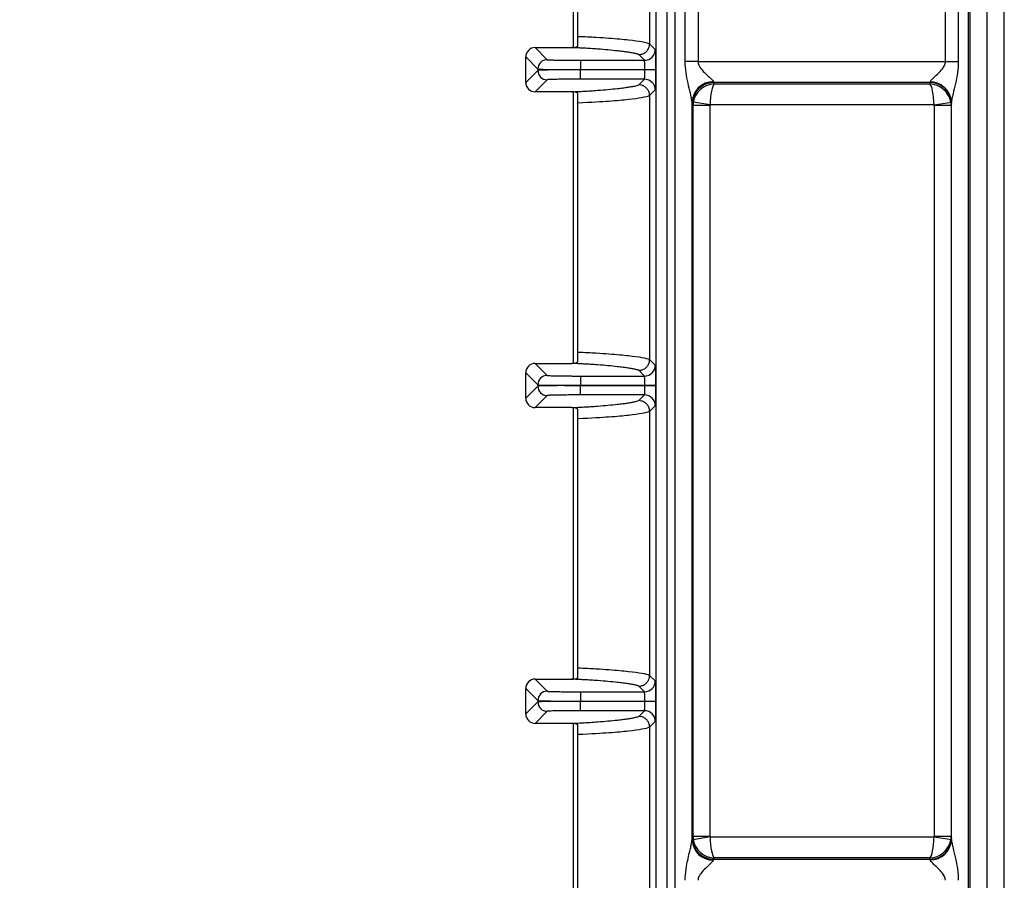
# Model space of a CAD drawing. Units: millimetres. Extents: x 17 to 584, y 10 to 410.
# Drawn here: x 60 to 83, y 88 to 109 of the extents above; entities that cross this region are included whole.
import ezdxf

# ---------------------------------------------------------------- set-up
doc = ezdxf.new("R2010")
doc.units = ezdxf.units.MM
doc.linetypes.add('SLD-Solid', pattern=[0])
doc.styles.add('SLDTEXTSTYLE0', font='GOTHIC.TTF', dxfattribs={"width": 0.913})
doc.dimstyles.new('SLDDIMSTYLE1', dxfattribs={"dimtxt": 3.5, "dimasz": 3, "dimexe": 0, "dimexo": 0.0625, "dimgap": 0.875, "dimtad": 1, "dimdec": 0, "dimlfac": 2, "dimrnd": 1e-09, "dimzin": 12, "dimdsep": 46, "dimtxsty": 'SLDTEXTSTYLE0', "dimsah": 1, "dimcen": 0.09, "dimadec": 0, "dimazin": 3, "dimtfac": 1, "dimtdec": 0, "dimtofl": 0, "dimtmove": 0, "dimatfit": 3, "dimfxl": 1, "dimfrac": 2, "dimtolj": 1, "dimtzin": 12, "dimarcsym": 0})

# ---------------------------------------------------------------- blocks, each defined once
blk = doc.blocks.new('_D_10')
at = {"color": 7, "linetype": 'SLD-Solid', "lineweight": 0}
for p, q in [((74.732, 188.962), (43.938, 188.962)), ((44.938, 71.462), (44.938, 188.962)), ((60.982, 71.462), (43.938, 71.462))]:
    blk.add_line(p, q, dxfattribs=at)
at = {"color": 7, "linetype": 'SLD-Solid', "lineweight": 18}
for points in [[(44.938, 188.962), (44.488, 185.962), (45.388, 185.962)], [(44.938, 71.462), (45.388, 74.462), (44.488, 74.462)]]:
    blk.add_solid(points, dxfattribs=at)
at = {"color": 7, "linetype": 'SLD-Solid', "lineweight": 18, "insert": (40.467, 126.333), "char_height": 3.5, "attachment_point": 1, "rotation": 90, "style": 'SLDTEXTSTYLE0'}
blk.add_mtext('235', dxfattribs=at)

msp = doc.modelspace()

# ---------------------------------------------------------------- linework, layer by layer
at = {"color": 7, "linetype": 'SLD-Solid', "lineweight": 25}
for p, q in [((82.63, 70.962), (82.63, 180.36)), ((83.03, 70.962), (83.03, 180.36)), ((74.868, 79.178), (74.868, 179.925)), ((75.118, 179.925), (75.118, 79.146)), ((75.311, 67.962), (75.311, 179.925)), ((82.191, 68.172), (82.191, 179.925)), ((82.223, 179.925), (82.223, 68.172)), ((82.623, 179.925), (82.623, 68.172)), ((72.933, 107.936), (72.933, 114.291)), ((75.551, 107.603), (75.551, 114.411)), ((75.851, 114.411), (75.851, 107.603)), ((81.651, 107.603), (81.651, 114.411)), ((81.951, 114.411), (81.951, 107.603)), ((73.032, 108.186), (73.032, 114.038)), ((74.715, 114.205), (74.715, 108.019)), ((74.715, 108.019), (74.848, 107.887)), ((72.034, 107.93), (72.316, 107.647)), ((72.034, 107.93), (72.896, 107.93)), ((72.096, 107.427), (71.814, 107.71)), ((71.814, 107.114), (71.814, 107.71)), ((73.096, 107.634), (73.096, 107.414)), ((73.096, 107.634), (74.595, 107.634)), ((74.595, 107.634), (74.464, 107.767)), ((75.851, 107.603), (75.551, 107.603)), ((75.851, 107.603), (81.651, 107.603)), ((81.651, 107.603), (81.951, 107.603)), ((71.814, 107.114), (72.096, 107.396)), ((72.096, 107.427), (72.096, 107.396)), ((73.096, 107.41), (73.096, 107.414)), ((73.096, 107.414), (74.603, 107.414)), ((73.096, 107.19), (73.096, 107.41)), ((74.603, 107.41), (73.096, 107.41)), ((74.603, 107.414), (74.856, 107.414)), ((74.603, 107.414), (74.603, 107.41)), ((74.856, 107.41), (74.603, 107.41)), ((74.856, 107.414), (74.856, 107.41)), ((72.316, 107.176), (72.034, 106.894)), ((74.595, 107.19), (73.096, 107.19)), ((74.464, 107.057), (74.595, 107.19)), ((81.289, 107.11), (76.218, 107.11)), ((76.218, 107.11), (76.227, 107.08)), ((81.286, 107.08), (81.289, 107.11)), ((72.896, 106.894), (72.034, 106.894)), ((72.933, 100.536), (72.933, 106.891)), ((74.848, 106.937), (74.715, 106.805)), ((76.227, 107.08), (81.286, 107.08)), ((73.032, 100.786), (73.032, 106.638)), ((74.715, 106.805), (74.715, 100.619)), ((75.711, 89.361), (75.711, 106.658)), ((76.134, 106.587), (75.74, 106.652)), ((81.382, 106.587), (81.791, 106.648)), ((81.791, 89.371), (81.791, 106.648)), ((75.733, 106.571), (75.719, 106.618)), ((75.733, 89.448), (75.733, 106.571)), ((76.132, 106.571), (75.733, 106.571)), ((76.132, 89.448), (76.132, 106.571)), ((81.382, 106.587), (76.134, 106.587)), ((81.384, 106.57), (81.384, 89.449)), ((81.784, 106.57), (81.384, 106.57)), ((81.789, 106.618), (81.784, 106.57)), ((81.784, 106.57), (81.784, 89.449)), ((72.034, 100.53), (72.316, 100.247)), ((72.034, 100.53), (72.896, 100.53)), ((74.715, 100.619), (74.848, 100.487)), ((72.096, 100.027), (71.814, 100.31)), ((71.814, 99.714), (71.814, 100.31)), ((73.096, 100.234), (73.096, 100.014)), ((73.096, 100.234), (74.595, 100.234)), ((74.595, 100.234), (74.464, 100.367)), ((71.814, 99.714), (72.096, 99.996)), ((72.096, 100.027), (72.096, 99.996)), ((73.096, 100.01), (73.096, 100.014)), ((73.096, 100.014), (74.603, 100.014)), ((73.096, 99.79), (73.096, 100.01)), ((74.603, 100.01), (73.096, 100.01)), ((74.603, 100.014), (74.856, 100.014)), ((74.603, 100.014), (74.603, 100.01)), ((74.856, 100.01), (74.603, 100.01)), ((74.856, 100.014), (74.856, 100.01)), ((72.316, 99.776), (72.034, 99.494)), ((74.595, 99.79), (73.096, 99.79)), ((74.464, 99.657), (74.595, 99.79)), ((72.896, 99.494), (72.034, 99.494)), ((72.933, 93.136), (72.933, 99.491)), ((74.848, 99.537), (74.715, 99.405)), ((74.715, 99.405), (74.715, 93.219)), ((73.032, 93.386), (73.032, 99.238)), ((72.034, 93.13), (72.316, 92.847)), ((72.034, 93.13), (72.896, 93.13)), ((74.715, 93.219), (74.848, 93.087)), ((72.096, 92.627), (71.814, 92.91)), ((71.814, 92.314), (71.814, 92.91)), ((73.096, 92.834), (73.096, 92.614)), ((73.096, 92.834), (74.595, 92.834)), ((74.595, 92.834), (74.464, 92.967)), ((71.814, 92.314), (72.096, 92.596)), ((72.096, 92.627), (72.096, 92.596)), ((73.096, 92.61), (73.096, 92.614)), ((73.096, 92.614), (74.603, 92.614)), ((73.096, 92.39), (73.096, 92.61)), ((74.603, 92.61), (73.096, 92.61)), ((74.603, 92.614), (74.856, 92.614)), ((74.603, 92.614), (74.603, 92.61)), ((74.856, 92.61), (74.603, 92.61)), ((74.856, 92.614), (74.856, 92.61)), ((72.316, 92.376), (72.034, 92.094)), ((74.595, 92.39), (73.096, 92.39)), ((74.464, 92.257), (74.595, 92.39)), ((72.896, 92.094), (72.034, 92.094)), ((72.933, 85.736), (72.933, 92.091)), ((74.848, 92.137), (74.715, 92.005)), ((74.715, 92.005), (74.715, 85.819)), ((73.032, 85.986), (73.032, 91.838)), ((75.719, 89.401), (75.733, 89.448)), ((75.733, 89.448), (76.132, 89.448)), ((76.134, 89.431), (75.74, 89.367)), ((76.134, 89.431), (81.382, 89.431)), ((81.382, 89.431), (81.791, 89.371)), ((81.384, 89.449), (81.784, 89.449)), ((81.784, 89.449), (81.789, 89.401)), ((76.227, 88.939), (76.218, 88.908)), ((76.218, 88.908), (81.289, 88.908)), ((81.286, 88.939), (76.227, 88.939)), ((81.289, 88.908), (81.286, 88.939))]:
    msp.add_line(p, q, dxfattribs=at)
for centre, radius, start, end in [((74.595, 107.887), 0.253, 270.0204, 359.9796), ((72.316, 107.427), 0.22, 90.0204, 179.9796), ((72.316, 107.396), 0.22, 180.0204, 269.9796), ((74.595, 106.937), 0.253, 0.0204, 89.9796), ((76.206, 106.635), 0.496, 89.5325, 177.3058), ((76.22, 106.609), 0.501, 90.1904, 179.0111), ((81.291, 106.613), 0.498, 0.6213, 90.2471), ((81.299, 106.634), 0.492, 1.6256, 90.9862), ((74.595, 100.487), 0.253, 270.0204, 359.9796), ((72.316, 100.027), 0.22, 90.0204, 179.9796), ((72.316, 99.996), 0.22, 180.0204, 269.9796), ((74.595, 99.537), 0.253, 0.0204, 89.9796), ((74.595, 93.087), 0.253, 270.0204, 359.9796), ((72.316, 92.627), 0.22, 90.0204, 179.9796), ((72.316, 92.596), 0.22, 180.0204, 269.9796), ((74.595, 92.137), 0.253, 0.0204, 89.9796), ((76.206, 89.384), 0.496, 182.6942, 270.4675), ((76.22, 89.41), 0.501, 180.9889, 269.8096), ((81.291, 89.406), 0.498, 269.7529, 359.3787), ((81.299, 89.385), 0.492, 269.0138, 358.3744)]:
    msp.add_arc(centre, radius, start, end, dxfattribs=at)
for centre, major_axis, ratio, start_param, end_param in [((72.034, 107.71), (-0.156, 0.156), 0.999695, 5.497939, 7.068431), ((72.034, 107.114), (-0.156, -0.156), 0.999695, 5.497939, 7.068431), ((76.227, 107.603), (0, 0.5), 0.104816, 2.808357, 2.96706), ((81.286, 107.603), (0, 0.5), 0.03491, 3.316126, 3.441788), ((76.227, 106.587), (0.37, 0.343), 0.958251, 0.844469, 2.240732), ((76.227, 106.587), (0.017, 0.5), 0.186848, 0.180919, 1.577182), ((81.286, 106.587), (0.404, -0.303), 0.961488, 0.798307, 2.19457), ((81.286, 106.587), (-0.018, 0.5), 0.193371, 4.705531, 6.101794), ((75.728, 107.603), (0, 1), 0.052408, 2.808357, 2.96706), ((76.232, 106.57), (0.479, 0.142), 0.990155, 2.682668, 2.848113), ((81.284, 106.57), (0.498, -0.049), 0.990845, 0.100198, 0.2717), ((81.785, 107.603), (0, 1), 0.017455, 3.316126, 3.441788), ((76.232, 106.57), (-0.029, 0.0975), 0.983499, 1.111872, 1.277317), ((81.284, 106.57), (-0.01, -0.101), 0.984662, 1.670994, 1.842497), ((72.034, 100.31), (-0.156, 0.156), 0.999695, 5.497939, 7.068431), ((72.034, 99.714), (-0.156, -0.156), 0.999695, 5.497939, 7.068431), ((72.034, 92.91), (-0.156, 0.156), 0.999695, 5.497939, 7.068431), ((72.034, 92.314), (-0.156, -0.156), 0.999695, 5.497939, 7.068431), ((75.728, 88.416), (0, 1), 0.052408, 0.174533, 0.333236), ((76.232, 89.449), (0.479, -0.142), 0.990155, 3.435072, 3.600517), ((76.227, 89.431), (0.37, -0.343), 0.958251, 4.042453, 5.438716), ((76.232, 89.449), (0.029, 0.0975), 0.983499, 1.864276, 2.029721), ((76.227, 89.431), (-0.017, 0.5), 0.186848, 1.56441, 2.960674), ((81.286, 89.431), (0.018, 0.5), 0.193371, 3.322983, 4.719247), ((81.286, 89.431), (0.404, 0.303), 0.961488, 4.088615, 5.484878), ((81.284, 89.449), (0.01, -0.101), 0.984662, 1.299096, 1.470598), ((81.284, 89.449), (0.498, 0.049), 0.990845, 6.011485, 6.182987), ((81.785, 88.416), (0, 1), 0.017455, 5.98299, 6.108652), ((76.227, 88.416), (0, 0.5), 0.104816, 0.174533, 0.333236), ((81.286, 88.416), (0, 0.5), 0.03491, 5.98299, 6.108652)]:
    msp.add_ellipse(centre, major_axis=major_axis, ratio=ratio, start_param=start_param, end_param=end_param, dxfattribs=at)
for points, knots in [([(74.715, 108.019), (74.642, 108.047), (74.471, 108.076), (74.095, 108.118), (73.948, 108.132), (73.67, 108.152), (73.571, 108.159), (73.337, 108.173), (73.2, 108.18), (73.032, 108.186)], [0, 0, 0, 0, 0.5, 0.5, 0.75, 0.75, 0.875, 0.875, 1, 1, 1, 1]), ([(73.032, 107.964), (73.032, 107.979), (73.032, 108), (73.032, 108.048), (73.032, 108.068), (73.032, 108.106), (73.032, 108.119), (73.032, 108.151), (73.032, 108.168), (73.032, 108.186)], [0, 0, 0, 0, 0.5, 0.5, 0.75, 0.75, 0.875, 0.875, 1, 1, 1, 1]), ([(74.464, 107.767), (74.476, 107.767), (74.501, 107.768), (74.539, 107.777), (74.576, 107.792), (74.611, 107.813), (74.642, 107.84), (74.669, 107.872), (74.69, 107.907), (74.705, 107.944), (74.714, 107.982), (74.715, 108.007), (74.715, 108.019)], [0, 0, 0, 0, 0.092754, 0.190127, 0.291274, 0.395095, 0.500295, 0.605469, 0.709213, 0.810235, 0.907443, 1, 1, 1, 1]), ([(74.464, 107.767), (74.457, 107.769), (74.442, 107.774), (74.415, 107.782), (74.383, 107.79), (74.347, 107.797), (74.306, 107.805), (74.26, 107.813), (74.21, 107.821), (74.155, 107.829), (74.095, 107.836), (74.031, 107.844), (73.92, 107.857), (73.755, 107.874), (73.538, 107.892), (73.345, 107.905), (73.207, 107.914), (73.091, 107.92), (72.997, 107.925), (72.929, 107.928), (72.896, 107.93)], [0, 0, 0, 0, 0.046129, 0.092471, 0.139029, 0.185808, 0.232814, 0.280052, 0.327525, 0.375239, 0.423199, 0.471408, 0.519871, 0.655876, 0.779757, 0.850219, 0.909752, 0.940958, 0.971033, 1, 1, 1, 1]), ([(74.848, 107.887), (74.848, 107.886), (74.849, 107.885), (74.849, 107.877), (74.85, 107.867), (74.851, 107.846), (74.852, 107.809), (74.854, 107.748), (74.855, 107.673), (74.855, 107.59), (74.856, 107.502), (74.856, 107.444), (74.856, 107.414)], [0, 0, 0, 0, 0.06031, 0.120136, 0.180006, 0.240449, 0.370119, 0.500152, 0.629814, 0.75984, 0.879831, 1, 1, 1, 1]), ([(72.316, 107.647), (72.317, 107.647), (72.318, 107.646), (72.326, 107.645), (72.338, 107.644), (72.354, 107.643), (72.385, 107.642), (72.444, 107.64), (72.546, 107.638), (72.669, 107.636), (72.792, 107.635), (72.903, 107.634), (72.999, 107.634), (73.064, 107.634), (73.096, 107.634)], [0, 0, 0, 0, 0.04832, 0.096252, 0.144067, 0.192036, 0.240427, 0.37014, 0.500071, 0.629776, 0.7597, 0.83996, 0.91964, 1, 1, 1, 1]), ([(74.603, 107.414), (74.603, 107.425), (74.603, 107.448), (74.603, 107.483), (74.602, 107.518), (74.601, 107.553), (74.6, 107.585), (74.599, 107.611), (74.597, 107.63), (74.596, 107.633), (74.595, 107.634)], [0, 0, 0, 0, 0.096027, 0.200336, 0.312925, 0.433793, 0.562938, 0.700357, 0.846046, 1, 1, 1, 1]), ([(75.711, 106.658), (75.709, 106.685), (75.703, 106.716), (75.689, 106.785), (75.681, 106.822), (75.654, 106.936), (75.634, 107.015), (75.58, 107.26), (75.551, 107.43), (75.551, 107.603)], [0, 0, 0, 0, 0.125, 0.125, 0.25, 0.25, 0.5, 0.5, 1, 1, 1, 1]), ([(75.851, 107.603), (75.851, 107.541), (75.883, 107.485), (75.953, 107.393), (75.994, 107.352), (76.073, 107.277), (76.111, 107.243), (76.177, 107.179), (76.204, 107.15), (76.21, 107.13)], [0, 0, 0, 0, 0.25, 0.25, 0.5, 0.5, 0.75, 0.75, 1, 1, 1, 1]), ([(81.291, 107.125), (81.293, 107.144), (81.319, 107.173), (81.383, 107.236), (81.423, 107.272), (81.503, 107.348), (81.545, 107.389), (81.6, 107.46), (81.616, 107.485), (81.642, 107.541), (81.651, 107.571), (81.651, 107.603)], [0, 0, 0, 0, 0.25, 0.25, 0.5, 0.5, 0.75, 0.75, 0.875, 0.875, 1, 1, 1, 1]), ([(81.951, 107.603), (81.951, 107.427), (81.921, 107.253), (81.865, 107.005), (81.845, 106.924), (81.818, 106.81), (81.81, 106.773), (81.796, 106.704), (81.791, 106.673), (81.791, 106.648)], [0, 0, 0, 0, 0.5, 0.5, 0.75, 0.75, 0.875, 0.875, 1, 1, 1, 1]), ([(72.096, 107.427), (72.098, 107.426), (72.126, 107.424), (72.228, 107.421), (72.303, 107.419), (72.487, 107.417), (72.598, 107.416), (72.837, 107.414), (72.967, 107.414), (73.096, 107.414)], [0, 0, 0, 0, 0.25, 0.25, 0.5, 0.5, 0.75, 0.75, 1, 1, 1, 1]), ([(73.096, 107.41), (72.967, 107.41), (72.837, 107.409), (72.598, 107.408), (72.487, 107.407), (72.303, 107.405), (72.228, 107.403), (72.126, 107.4), (72.098, 107.398), (72.096, 107.396)], [0, 0, 0, 0, 0.25, 0.25, 0.5, 0.5, 0.75, 0.75, 1, 1, 1, 1]), ([(74.595, 107.19), (74.596, 107.19), (74.597, 107.192), (74.598, 107.2), (74.599, 107.211), (74.6, 107.225), (74.6, 107.243), (74.601, 107.262), (74.602, 107.282), (74.602, 107.304), (74.603, 107.326), (74.603, 107.347), (74.603, 107.369), (74.603, 107.39), (74.603, 107.403), (74.603, 107.41)], [0, 0, 0, 0, 0.0957636, 0.1883875, 0.2778712, 0.3642146, 0.4474177, 0.5274804, 0.6044026, 0.6781845, 0.7488263, 0.8163283, 0.8806908, 0.9419144, 1, 1, 1, 1]), ([(74.856, 107.41), (74.856, 107.395), (74.856, 107.366), (74.856, 107.322), (74.856, 107.279), (74.855, 107.221), (74.855, 107.151), (74.854, 107.076), (74.852, 107.015), (74.851, 106.971), (74.849, 106.944), (74.848, 106.939), (74.848, 106.937)], [0, 0, 0, 0, 0.060301, 0.120118, 0.17998, 0.240416, 0.370074, 0.500103, 0.629769, 0.759806, 0.879813, 1, 1, 1, 1]), ([(73.096, 107.19), (73.077, 107.19), (73.038, 107.19), (72.98, 107.19), (72.923, 107.189), (72.867, 107.189), (72.78, 107.189), (72.669, 107.188), (72.546, 107.186), (72.444, 107.184), (72.379, 107.182), (72.342, 107.18), (72.321, 107.178), (72.318, 107.177), (72.316, 107.176)], [0, 0, 0, 0, 0.048313, 0.096238, 0.144046, 0.192008, 0.240394, 0.370095, 0.500023, 0.629732, 0.759667, 0.839937, 0.919628, 1, 1, 1, 1]), ([(72.896, 106.894), (72.921, 106.895), (72.971, 106.898), (73.043, 106.901), (73.113, 106.905), (73.214, 106.91), (73.345, 106.918), (73.538, 106.932), (73.755, 106.95), (73.941, 106.969), (74.086, 106.986), (74.194, 107), (74.285, 107.015), (74.361, 107.029), (74.422, 107.043), (74.45, 107.053), (74.464, 107.057)], [0, 0, 0, 0, 0.021619, 0.043861, 0.066734, 0.09025, 0.149755, 0.220246, 0.344103, 0.480133, 0.568782, 0.656592, 0.743589, 0.829803, 0.915264, 1, 1, 1, 1]), ([(73.032, 106.638), (73.032, 106.673), (73.032, 106.706), (73.032, 106.755), (73.032, 106.775), (73.032, 106.824), (73.032, 106.845), (73.032, 106.86)], [0, 0, 0, 0, 0.25, 0.25, 0.5, 0.5, 1, 1, 1, 1]), ([(74.715, 106.805), (74.715, 106.817), (74.714, 106.842), (74.705, 106.88), (74.69, 106.917), (74.669, 106.952), (74.637, 106.989), (74.592, 107.025), (74.53, 107.052), (74.486, 107.055), (74.464, 107.057)], [0, 0, 0, 0, 0.092692, 0.190046, 0.29122, 0.395117, 0.50044, 0.66274, 0.83155, 1, 1, 1, 1]), ([(73.032, 106.638), (73.369, 106.651), (73.577, 106.665), (73.948, 106.692), (74.095, 106.706), (74.471, 106.748), (74.639, 106.776), (74.715, 106.805)], [0, 0, 0, 0, 0.25, 0.25, 0.5, 0.5, 1, 1, 1, 1]), ([(74.715, 100.619), (74.642, 100.647), (74.471, 100.676), (74.095, 100.718), (73.948, 100.732), (73.67, 100.752), (73.571, 100.759), (73.337, 100.773), (73.2, 100.78), (73.032, 100.786)], [0, 0, 0, 0, 0.5, 0.5, 0.75, 0.75, 0.875, 0.875, 1, 1, 1, 1]), ([(73.032, 100.564), (73.032, 100.579), (73.032, 100.6), (73.032, 100.648), (73.032, 100.668), (73.032, 100.706), (73.032, 100.719), (73.032, 100.751), (73.032, 100.768), (73.032, 100.786)], [0, 0, 0, 0, 0.5, 0.5, 0.75, 0.75, 0.875, 0.875, 1, 1, 1, 1]), ([(74.464, 100.367), (74.457, 100.369), (74.442, 100.374), (74.415, 100.382), (74.383, 100.39), (74.347, 100.397), (74.306, 100.405), (74.26, 100.413), (74.21, 100.421), (74.155, 100.429), (74.095, 100.436), (74.031, 100.444), (73.92, 100.457), (73.755, 100.474), (73.538, 100.492), (73.345, 100.505), (73.207, 100.514), (73.091, 100.52), (72.997, 100.525), (72.929, 100.528), (72.896, 100.53)], [0, 0, 0, 0, 0.046129, 0.092471, 0.139029, 0.185808, 0.232814, 0.280052, 0.327525, 0.375239, 0.423199, 0.471408, 0.519871, 0.655876, 0.779757, 0.850219, 0.909752, 0.940958, 0.971033, 1, 1, 1, 1]), ([(74.464, 100.367), (74.476, 100.367), (74.501, 100.368), (74.539, 100.377), (74.576, 100.392), (74.611, 100.413), (74.642, 100.44), (74.669, 100.472), (74.69, 100.507), (74.705, 100.544), (74.714, 100.582), (74.715, 100.607), (74.715, 100.619)], [0, 0, 0, 0, 0.092754, 0.190127, 0.291274, 0.395095, 0.500295, 0.605469, 0.709213, 0.810235, 0.907443, 1, 1, 1, 1]), ([(74.848, 100.487), (74.848, 100.486), (74.849, 100.485), (74.849, 100.477), (74.85, 100.467), (74.851, 100.446), (74.852, 100.409), (74.854, 100.348), (74.855, 100.273), (74.855, 100.19), (74.856, 100.102), (74.856, 100.044), (74.856, 100.014)], [0, 0, 0, 0, 0.06031, 0.120136, 0.180006, 0.240449, 0.370119, 0.500152, 0.629814, 0.75984, 0.879831, 1, 1, 1, 1]), ([(72.316, 100.247), (72.317, 100.247), (72.318, 100.246), (72.326, 100.245), (72.338, 100.244), (72.354, 100.243), (72.385, 100.242), (72.444, 100.24), (72.546, 100.238), (72.669, 100.236), (72.792, 100.235), (72.903, 100.234), (72.999, 100.234), (73.064, 100.234), (73.096, 100.234)], [0, 0, 0, 0, 0.04832, 0.096252, 0.144067, 0.192036, 0.240427, 0.37014, 0.500071, 0.629776, 0.7597, 0.83996, 0.91964, 1, 1, 1, 1]), ([(74.603, 100.014), (74.603, 100.025), (74.603, 100.048), (74.603, 100.083), (74.602, 100.118), (74.601, 100.153), (74.6, 100.185), (74.599, 100.211), (74.597, 100.23), (74.596, 100.233), (74.595, 100.234)], [0, 0, 0, 0, 0.096027, 0.200336, 0.312925, 0.433793, 0.562938, 0.700357, 0.846046, 1, 1, 1, 1]), ([(72.096, 100.027), (72.098, 100.026), (72.126, 100.024), (72.228, 100.021), (72.303, 100.019), (72.487, 100.017), (72.598, 100.016), (72.837, 100.014), (72.967, 100.014), (73.096, 100.014)], [0, 0, 0, 0, 0.25, 0.25, 0.5, 0.5, 0.75, 0.75, 1, 1, 1, 1]), ([(73.096, 100.01), (72.967, 100.01), (72.837, 100.009), (72.598, 100.008), (72.487, 100.007), (72.303, 100.005), (72.228, 100.003), (72.126, 100), (72.098, 99.998), (72.096, 99.996)], [0, 0, 0, 0, 0.25, 0.25, 0.5, 0.5, 0.75, 0.75, 1, 1, 1, 1]), ([(74.595, 99.79), (74.596, 99.79), (74.597, 99.792), (74.598, 99.8), (74.599, 99.811), (74.6, 99.825), (74.6, 99.843), (74.601, 99.862), (74.602, 99.882), (74.602, 99.904), (74.603, 99.926), (74.603, 99.947), (74.603, 99.969), (74.603, 99.99), (74.603, 100.003), (74.603, 100.01)], [0, 0, 0, 0, 0.095764, 0.188387, 0.277871, 0.364215, 0.447418, 0.52748, 0.604403, 0.678185, 0.748826, 0.816328, 0.880691, 0.941914, 1, 1, 1, 1]), ([(74.856, 100.01), (74.856, 99.995), (74.856, 99.966), (74.856, 99.922), (74.856, 99.879), (74.855, 99.821), (74.855, 99.751), (74.854, 99.676), (74.852, 99.615), (74.851, 99.571), (74.849, 99.544), (74.848, 99.539), (74.848, 99.537)], [0, 0, 0, 0, 0.060301, 0.120118, 0.17998, 0.240416, 0.370074, 0.500103, 0.629769, 0.759806, 0.879813, 1, 1, 1, 1]), ([(73.096, 99.79), (73.077, 99.79), (73.038, 99.79), (72.98, 99.79), (72.923, 99.789), (72.867, 99.789), (72.78, 99.789), (72.669, 99.788), (72.546, 99.786), (72.444, 99.784), (72.379, 99.782), (72.342, 99.78), (72.321, 99.778), (72.318, 99.777), (72.316, 99.776)], [0, 0, 0, 0, 0.048313, 0.096238, 0.144046, 0.192008, 0.240394, 0.370095, 0.500023, 0.629732, 0.759667, 0.839937, 0.919628, 1, 1, 1, 1]), ([(72.896, 99.494), (72.921, 99.495), (72.971, 99.498), (73.043, 99.501), (73.113, 99.505), (73.214, 99.51), (73.345, 99.518), (73.538, 99.532), (73.755, 99.55), (73.941, 99.569), (74.086, 99.586), (74.194, 99.6), (74.285, 99.615), (74.361, 99.629), (74.422, 99.643), (74.45, 99.653), (74.464, 99.657)], [0, 0, 0, 0, 0.021619, 0.043861, 0.066734, 0.09025, 0.149755, 0.220246, 0.344103, 0.480133, 0.568782, 0.656592, 0.743589, 0.829803, 0.915264, 1, 1, 1, 1]), ([(74.715, 99.405), (74.715, 99.417), (74.714, 99.442), (74.705, 99.48), (74.69, 99.517), (74.669, 99.552), (74.637, 99.589), (74.592, 99.625), (74.53, 99.652), (74.486, 99.655), (74.464, 99.657)], [0, 0, 0, 0, 0.092692, 0.190046, 0.29122, 0.395117, 0.50044, 0.66274, 0.83155, 1, 1, 1, 1]), ([(73.032, 99.238), (73.032, 99.273), (73.032, 99.306), (73.032, 99.355), (73.032, 99.375), (73.032, 99.424), (73.032, 99.445), (73.032, 99.46)], [0, 0, 0, 0, 0.25, 0.25, 0.5, 0.5, 1, 1, 1, 1]), ([(73.032, 99.238), (73.369, 99.251), (73.577, 99.265), (73.948, 99.292), (74.095, 99.306), (74.471, 99.348), (74.639, 99.376), (74.715, 99.405)], [0, 0, 0, 0, 0.25, 0.25, 0.5, 0.5, 1, 1, 1, 1]), ([(74.715, 93.219), (74.642, 93.247), (74.471, 93.276), (74.095, 93.318), (73.948, 93.332), (73.67, 93.352), (73.571, 93.359), (73.337, 93.373), (73.2, 93.38), (73.032, 93.386)], [0, 0, 0, 0, 0.5, 0.5, 0.75, 0.75, 0.875, 0.875, 1, 1, 1, 1]), ([(73.032, 93.164), (73.032, 93.179), (73.032, 93.2), (73.032, 93.248), (73.032, 93.268), (73.032, 93.306), (73.032, 93.319), (73.032, 93.351), (73.032, 93.368), (73.032, 93.386)], [0, 0, 0, 0, 0.5, 0.5, 0.75, 0.75, 0.875, 0.875, 1, 1, 1, 1]), ([(74.464, 92.967), (74.457, 92.969), (74.442, 92.974), (74.415, 92.982), (74.383, 92.99), (74.347, 92.997), (74.306, 93.005), (74.26, 93.013), (74.21, 93.021), (74.155, 93.029), (74.095, 93.036), (74.031, 93.044), (73.92, 93.057), (73.755, 93.074), (73.538, 93.092), (73.345, 93.105), (73.207, 93.114), (73.091, 93.12), (72.997, 93.125), (72.929, 93.128), (72.896, 93.13)], [0, 0, 0, 0, 0.046129, 0.092471, 0.139029, 0.185808, 0.232814, 0.280052, 0.327525, 0.375239, 0.423199, 0.471408, 0.519871, 0.655876, 0.779757, 0.850219, 0.909752, 0.940958, 0.971033, 1, 1, 1, 1]), ([(74.464, 92.967), (74.476, 92.967), (74.501, 92.968), (74.539, 92.977), (74.576, 92.992), (74.611, 93.013), (74.642, 93.04), (74.669, 93.072), (74.69, 93.107), (74.705, 93.144), (74.714, 93.182), (74.715, 93.207), (74.715, 93.219)], [0, 0, 0, 0, 0.092754, 0.190127, 0.291274, 0.395095, 0.500295, 0.605469, 0.709213, 0.810235, 0.907443, 1, 1, 1, 1]), ([(74.848, 93.087), (74.848, 93.086), (74.849, 93.085), (74.849, 93.077), (74.85, 93.067), (74.851, 93.046), (74.852, 93.009), (74.854, 92.948), (74.855, 92.873), (74.855, 92.79), (74.856, 92.702), (74.856, 92.644), (74.856, 92.614)], [0, 0, 0, 0, 0.06031, 0.120136, 0.180006, 0.240449, 0.370119, 0.500152, 0.629814, 0.75984, 0.879831, 1, 1, 1, 1]), ([(72.316, 92.847), (72.317, 92.847), (72.318, 92.846), (72.326, 92.845), (72.338, 92.844), (72.354, 92.843), (72.385, 92.842), (72.444, 92.84), (72.546, 92.838), (72.669, 92.836), (72.792, 92.835), (72.903, 92.834), (72.999, 92.834), (73.064, 92.834), (73.096, 92.834)], [0, 0, 0, 0, 0.04832, 0.096252, 0.144067, 0.192036, 0.240427, 0.37014, 0.500071, 0.629776, 0.7597, 0.83996, 0.91964, 1, 1, 1, 1]), ([(74.603, 92.614), (74.603, 92.625), (74.603, 92.648), (74.603, 92.683), (74.602, 92.718), (74.601, 92.753), (74.6, 92.785), (74.599, 92.811), (74.597, 92.83), (74.596, 92.833), (74.595, 92.834)], [0, 0, 0, 0, 0.096027, 0.200336, 0.312925, 0.433793, 0.562938, 0.700357, 0.846046, 1, 1, 1, 1]), ([(72.096, 92.627), (72.098, 92.626), (72.126, 92.624), (72.228, 92.621), (72.303, 92.619), (72.487, 92.617), (72.598, 92.616), (72.837, 92.614), (72.967, 92.614), (73.096, 92.614)], [0, 0, 0, 0, 0.25, 0.25, 0.5, 0.5, 0.75, 0.75, 1, 1, 1, 1]), ([(73.096, 92.61), (72.967, 92.61), (72.837, 92.609), (72.598, 92.608), (72.487, 92.607), (72.303, 92.605), (72.228, 92.603), (72.126, 92.6), (72.098, 92.598), (72.096, 92.596)], [0, 0, 0, 0, 0.25, 0.25, 0.5, 0.5, 0.75, 0.75, 1, 1, 1, 1]), ([(74.595, 92.39), (74.596, 92.39), (74.597, 92.392), (74.598, 92.4), (74.599, 92.411), (74.6, 92.425), (74.6, 92.443), (74.601, 92.462), (74.602, 92.482), (74.602, 92.504), (74.603, 92.526), (74.603, 92.547), (74.603, 92.569), (74.603, 92.59), (74.603, 92.603), (74.603, 92.61)], [0, 0, 0, 0, 0.095764, 0.188387, 0.277871, 0.364215, 0.447418, 0.52748, 0.604403, 0.678185, 0.748826, 0.816328, 0.880691, 0.941914, 1, 1, 1, 1]), ([(74.856, 92.61), (74.856, 92.595), (74.856, 92.566), (74.856, 92.522), (74.856, 92.479), (74.855, 92.421), (74.855, 92.351), (74.854, 92.276), (74.852, 92.215), (74.851, 92.171), (74.849, 92.144), (74.848, 92.139), (74.848, 92.137)], [0, 0, 0, 0, 0.060301, 0.120118, 0.17998, 0.240416, 0.370074, 0.500103, 0.629769, 0.759806, 0.879813, 1, 1, 1, 1]), ([(73.096, 92.39), (73.077, 92.39), (73.038, 92.39), (72.98, 92.39), (72.923, 92.389), (72.867, 92.389), (72.78, 92.389), (72.669, 92.388), (72.546, 92.386), (72.444, 92.384), (72.379, 92.382), (72.342, 92.38), (72.321, 92.378), (72.318, 92.377), (72.316, 92.376)], [0, 0, 0, 0, 0.048313, 0.096238, 0.144046, 0.192008, 0.240394, 0.370095, 0.500023, 0.629732, 0.759667, 0.839937, 0.919628, 1, 1, 1, 1]), ([(72.896, 92.094), (72.921, 92.095), (72.971, 92.098), (73.043, 92.101), (73.113, 92.105), (73.214, 92.11), (73.345, 92.118), (73.538, 92.132), (73.755, 92.15), (73.941, 92.169), (74.086, 92.186), (74.194, 92.2), (74.285, 92.215), (74.361, 92.229), (74.422, 92.243), (74.45, 92.253), (74.464, 92.257)], [0, 0, 0, 0, 0.021619, 0.043861, 0.066734, 0.09025, 0.149755, 0.220246, 0.344103, 0.480133, 0.568782, 0.656592, 0.743589, 0.829803, 0.915264, 1, 1, 1, 1]), ([(74.715, 92.005), (74.715, 92.017), (74.714, 92.042), (74.705, 92.08), (74.69, 92.117), (74.669, 92.152), (74.637, 92.189), (74.592, 92.225), (74.53, 92.252), (74.486, 92.255), (74.464, 92.257)], [0, 0, 0, 0, 0.092692, 0.190046, 0.29122, 0.395117, 0.50044, 0.66274, 0.83155, 1, 1, 1, 1]), ([(73.032, 91.838), (73.032, 91.873), (73.032, 91.906), (73.032, 91.955), (73.032, 91.975), (73.032, 92.024), (73.032, 92.045), (73.032, 92.06)], [0, 0, 0, 0, 0.25, 0.25, 0.5, 0.5, 1, 1, 1, 1]), ([(73.032, 91.838), (73.369, 91.851), (73.577, 91.865), (73.948, 91.892), (74.095, 91.906), (74.471, 91.948), (74.639, 91.976), (74.715, 92.005)], [0, 0, 0, 0, 0.25, 0.25, 0.5, 0.5, 1, 1, 1, 1]), ([(75.551, 88.416), (75.551, 88.589), (75.58, 88.76), (75.634, 89.004), (75.654, 89.084), (75.681, 89.197), (75.689, 89.234), (75.703, 89.302), (75.709, 89.334), (75.711, 89.361)], [0, 0, 0, 0, 0.5, 0.5, 0.75, 0.75, 0.875, 0.875, 1, 1, 1, 1]), ([(81.791, 89.371), (81.791, 89.346), (81.797, 89.314), (81.81, 89.245), (81.818, 89.208), (81.845, 89.094), (81.865, 89.013), (81.921, 88.765), (81.951, 88.592), (81.951, 88.416)], [0, 0, 0, 0, 0.125, 0.125, 0.25, 0.25, 0.5, 0.5, 1, 1, 1, 1]), ([(76.21, 88.889), (76.204, 88.869), (76.177, 88.84), (76.112, 88.776), (76.073, 88.742), (75.994, 88.666), (75.953, 88.626), (75.9, 88.556), (75.884, 88.532), (75.859, 88.477), (75.851, 88.447), (75.851, 88.416)], [0, 0, 0, 0, 0.25, 0.25, 0.5, 0.5, 0.75, 0.75, 0.875, 0.875, 1, 1, 1, 1]), ([(81.651, 88.416), (81.651, 88.479), (81.618, 88.536), (81.545, 88.63), (81.504, 88.671), (81.423, 88.747), (81.384, 88.782), (81.335, 88.83), (81.321, 88.845), (81.299, 88.872), (81.292, 88.884), (81.291, 88.894)], [0, 0, 0, 0, 0.25, 0.25, 0.5, 0.5, 0.75, 0.75, 0.875, 0.875, 1, 1, 1, 1])]:
    msp.add_open_spline(points, degree=3, knots=knots, dxfattribs=at)
for points in [[(72.896, 107.93), (72.943, 107.93), (72.99, 107.941), (73.032, 107.964)], [(73.032, 106.86), (72.99, 106.883), (72.943, 106.894), (72.896, 106.894)], [(72.896, 100.53), (72.943, 100.53), (72.99, 100.541), (73.032, 100.564)], [(73.032, 99.46), (72.99, 99.483), (72.943, 99.494), (72.896, 99.494)], [(72.896, 93.13), (72.943, 93.13), (72.99, 93.141), (73.032, 93.164)], [(73.032, 92.06), (72.99, 92.083), (72.943, 92.094), (72.896, 92.094)]]:
    msp.add_open_spline(points, degree=3, dxfattribs=at)

# ---------------------------------------------------------------- dimensions: what is measured, and where the dimension line sits
at = {"color": 7, "linetype": 'SLD-Solid', "lineweight": 18}
dim = msp.add_linear_dim(base=(44.938, 188.962), p1=(61.982, 71.462), p2=(75.732, 188.962), angle=90, dimstyle='SLDDIMSTYLE1', dxfattribs=at)
dim.commit()
dim.dimension.update_dxf_attribs({"geometry": '_D_10', "text_midpoint": (44.938, 130.212), "dimtype": 160})

doc.saveas('drawing.dxf')
